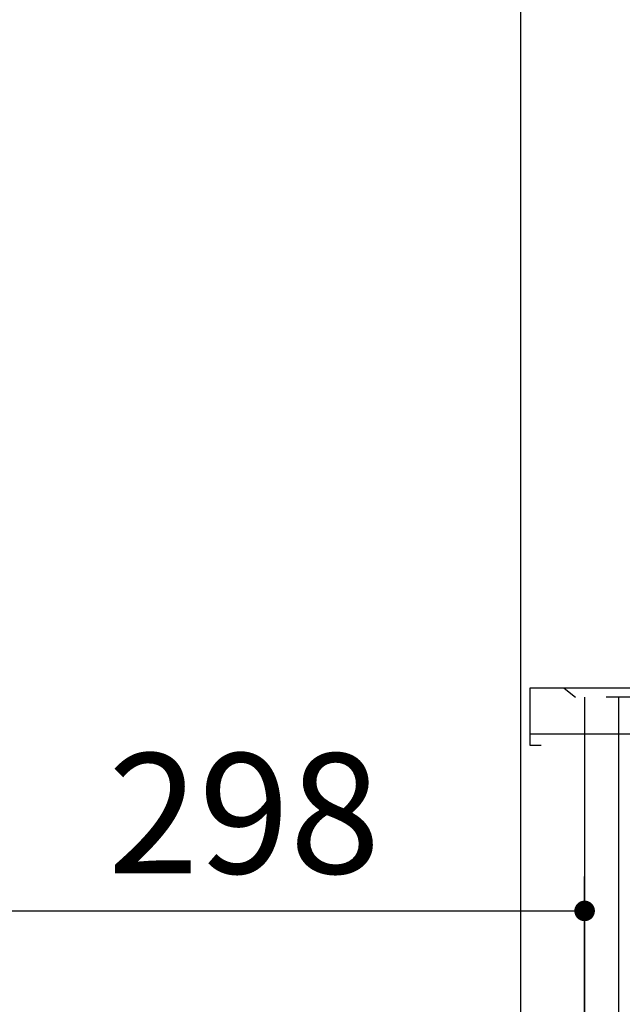
# Model space of a CAD drawing. Units: millimetres. Extents: x -53 to 6060, y -720 to 4285.
# Drawn here: x 3471 to 3734, y 1445 to 1876 of the extents above; entities that cross this region are included whole.
import ezdxf

# ---------------------------------------------------------------- set-up
doc = ezdxf.new("R2010")
doc.units = ezdxf.units.MM
doc.header["$LTSCALE"] = 3.75
doc.linetypes.add('HIDDEN', pattern=[12.6, 8.4, -4.2])
doc.layers.add('1', color=7, linetype='Continuous', lineweight=9)
doc.layers.add('16', color=18, linetype='Continuous', lineweight=9, true_color=0x500000)
doc.layers.add('6', color=16, linetype='Continuous', lineweight=9, true_color=0x800000)
doc.styles.get("Standard").update_dxf_attribs({"font": 'txt', "bigfont": 'bigfont'})
doc.styles.add('ＭＳ ゴシック', font='txt')
doc.dimstyles.get("Standard").update_dxf_attribs({"dimtxt": 0.18, "dimasz": 0.18, "dimexe": 0.18, "dimexo": 0.0625, "dimgap": 0.09, "dimtad": 0, "dimtih": 1, "dimtoh": 1, "dimdec": 4, "dimzin": 0, "dimdsep": 46, "dimtxsty": 'Standard', "dimcen": 0.09, "dimadec": 0, "dimazin": 0, "dimtfac": 1, "dimtdec": 4, "dimtofl": 0, "dimtmove": 0, "dimatfit": 3, "dimfxl": 1, "dimtolj": 1, "dimtzin": 0, "dimarcsym": 0})

# ---------------------------------------------------------------- blocks, each defined once
blk = doc.blocks.new('_DOT')
at = {"color": 0}
blk.add_line((-0.5, 0), (-1, 0), dxfattribs=at)
at = {"color": 0, "const_width": 0.5}
blk.add_lwpolyline([(-0.25, 0, 1), (0.25, 0, 1)], format="xyb", close=True, dxfattribs=at)
blk = doc.blocks.new('Dim34')
at = {"layer": '16', "color": 18, "linetype": 'Continuous', "lineweight": 30, "true_color": 0x500000}
for p, q in [((3420, 1448.67), (3420, 1501.17)), ((3718, 1414.67), (3718, 1501.17)), ((3420, 1486.17), (3718, 1486.17))]:
    blk.add_line(p, q, dxfattribs=at)
at = {"layer": '16', "color": 18, "linetype": 'Continuous', "lineweight": 30, "true_color": 0x500000, "xscale": 9, "yscale": 9, "zscale": 9}
for p, rotation in [((3420, 1486.17), 179.9999999999998), ((3718, 1486.17), 359.9999999999997)]:
    blk.add_blockref('_DOT', p, dxfattribs=dict(at, rotation=rotation))
at = {"layer": '16', "color": 18, "linetype": 'Continuous', "lineweight": 9, "true_color": 0x500000, "insert": (3569, 1486.17), "char_height": 52.5, "width": 675, "attachment_point": 8, "style": 'ＭＳ ゴシック'}
blk.add_mtext('298', dxfattribs=at)

msp = doc.modelspace()

# ---------------------------------------------------------------- linework, layer by layer
at = {"layer": '1', "color": 7, "linetype": 'Continuous', "lineweight": 30}
for p, q in [((3690, 2633.671), (3690, 733.671)), ((3718, 1579.671), (3718, 833.671)), ((3733, 1404.671), (3733, 1579.671))]:
    msp.add_line(p, q, dxfattribs=at)
at = {"layer": '6', "color": 16, "linetype": 'Continuous', "lineweight": 30, "true_color": 0x800000}
for p, q in [((3694, 1583.671), (3694, 1558.671)), ((4155, 1583.671), (3694, 1583.671)), ((3694, 1563.671), (4155, 1563.671)), ((3694, 1558.671), (3699, 1558.671))]:
    msp.add_line(p, q, dxfattribs=at)
at = {"layer": '6', "color": 16, "linetype": 'HIDDEN', "lineweight": 30, "true_color": 0x800000}
for p in [(3709, 1583.671), (4137, 1579.671)]:
    msp.add_line(p, (3714, 1579.671), dxfattribs=at)

# ---------------------------------------------------------------- dimensions: what is measured, and where the dimension line sits
at = {"layer": '16', "color": 18, "linetype": 'Continuous', "lineweight": 30, "true_color": 0x500000}
dim = msp.add_linear_dim(base=(3718, 1486.171), p1=(3420, 1433.671), p2=(3718, 1399.671), dimstyle='Standard', override={"dimscale": 1, "dimtxt": 52.5, "dimasz": 9, "dimexe": 15, "dimexo": 15, "dimgap": 0, "dimtad": 1, "dimtih": 0, "dimtoh": 0, "dimdec": 2, "dimzin": 8, "dimtxsty": 'ＭＳ ゴシック', "dimblk1": 'DOT', "dimblk2": 'DOT', "dimsah": 1, "dimse1": 0, "dimse2": 0, "dimtix": 0, "dimtofl": 1, "dimtmove": 1, "dimatfit": 2, "dimtzin": 8}, dxfattribs=at)
dim.commit()
dim.dimension.update_dxf_attribs({"geometry": 'Dim34', "text_midpoint": (3569, 1486.171), "dimtype": 160})

doc.saveas('drawing.dxf')
